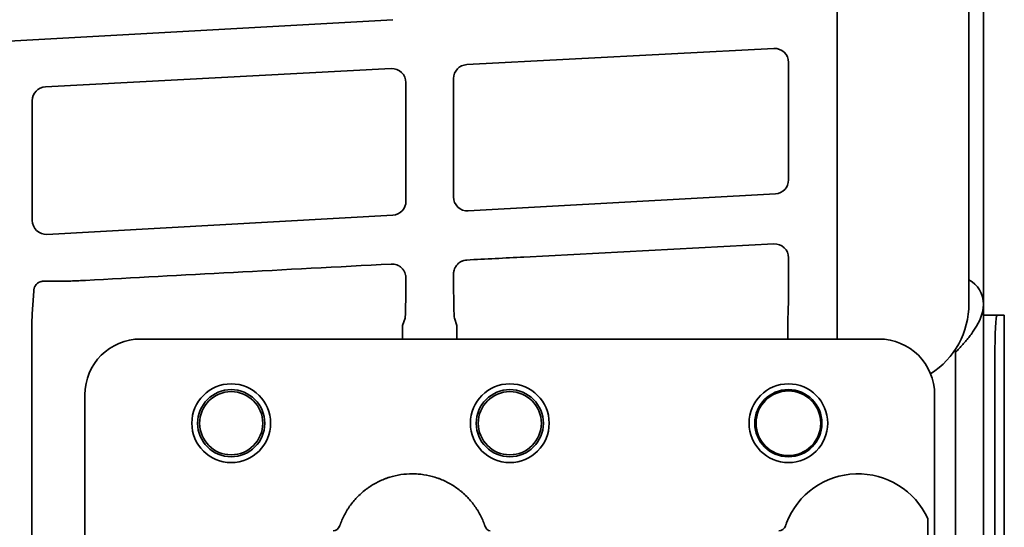
# Model space of a CAD drawing. Extents: x 5997 to 10491, y -672 to 3388.
# Drawn here: x 9164 to 9235, y 3235 to 3272 of the extents above; entities that cross this region are included whole.
import ezdxf

# ---------------------------------------------------------------- set-up
doc = ezdxf.new("R2010")
doc.units = 0
doc.header["$LTSCALE"] = 5
doc.layers.add('1', color=7, linetype='CONTINUOUS', true_color=0xffffff)

msp = doc.modelspace()

# ---------------------------------------------------------------- linework, layer by layer
at = {"layer": '1', "color": 7, "linetype": 'Continuous', "lineweight": 35}
for p, q in [((9232.031, 3251.359), (9232.031, 3313.296)), ((9233.07, 3251.425), (9233.07, 3312.328)), ((9233.073, 3312.329), (9233.073, 3255.533)), ((9222.563, 3248.826), (9222.563, 3304.576)), ((9190.671, 3271.739), (8906.285, 3255.886)), ((9195.979, 3268.513), (9218.034, 3269.672)), ((9219.087, 3268.673), (9219.087, 3260.248)), ((9165.735, 3266.925), (9190.563, 3268.229)), ((9191.617, 3267.231), (9191.617, 3258.716)), ((9195.033, 3259.017), (9195.033, 3267.516)), ((9164.79, 3257.331), (9164.79, 3265.928)), ((9218.142, 3259.249), (9196.087, 3258.02)), ((9190.671, 3257.718), (9165.843, 3256.334)), ((9200.087, 3254.709), (9218.034, 3255.651)), ((9219.087, 3254.653), (9219.087, 3253.981)), ((9232.033, 3251.359), (9232.031, 3251.359)), ((9233.073, 3251.326), (9233.073, 2431.326)), ((9191.377, 3249.795), (9191.555, 3250.33)), ((9195.27, 3249.795), (9195.094, 3250.322)), ((9219.026, 3250.286), (9219.026, 3248.826)), ((9234.051, 3250.526), (9233.073, 3250.526)), ((9234.57, 3250.526), (9234.051, 3250.526)), ((9234.57, 3250.526), (9234.573, 3250.526)), ((9234.573, 2414.526), (9234.573, 3250.526)), ((9164.761, 3249.704), (9164.761, 3198.724)), ((9191.376, 3248.826), (9191.376, 3249.745)), ((9195.27, 3249.796), (9195.27, 3248.826)), ((9225.573, 3248.826), (9172.572, 3248.826)), ((9231.073, 3248.108), (9231.073, 3207.375)), ((9233.894, 3247.526), (9233.894, 2417.526)), ((9168.573, 3244.827), (9168.573, 3167.826)), ((9229.573, 3167.826), (9229.573, 3244.827)), ((9229.073, 3235.944), (9229.073, 3230.208)), ((9186.859, 3235.404), (9186.854, 3235.389)), ((9218.859, 3235.404), (9218.859, 3235.405)), ((9218.86, 3235.407), (9218.864, 3235.418))]:
    msp.add_line(p, q, dxfattribs=at)
for centre, radius in [((9179.073, 3242.782), 2.825), ((9179.073, 3242.782), 2.411), ((9199.073, 3242.782), 2.825), ((9199.073, 3242.782), 2.411), ((9219.073, 3242.782), 2.825), ((9219.073, 3242.782), 2.411), ((9219.073, 3242.782), 2.32), ((9179.073, 3242.782), 2.267), ((9199.073, 3242.782), 2.267)]:
    msp.add_circle(centre, radius, dxfattribs=at)
for centre, radius, start, end in [((9231.073, 3251.326), 2, 0, 61.32367), ((9224.073, 3233.652), 5.5, 24.61998, 158.89304)]:
    msp.add_arc(centre, radius, start, end, dxfattribs=at)
for centre, major_axis, ratio, start_param, end_param in [((9218.087, 3268.674), (0.829, -0.56), 0.999069, 0.594221, 2.218099), ((9196.033, 3267.515), (0.996, -0.091), 0.99936, 1.71631, 3.232194), ((9190.617, 3267.231), (0.829, -0.56), 0.999069, 0.594221, 2.218099), ((9165.79, 3265.927), (0.996, -0.091), 0.99936, 1.71631, 3.232194), ((9218.087, 3260.247), (-0.821, -0.571), 0.999112, 1.017308, 2.533193), ((9190.617, 3258.716), (-0.821, -0.571), 0.999112, 1.017308, 2.533193), ((9196.033, 3259.018), (-0.996, -0.089), 0.999321, 6.194725, 7.818603), ((9165.79, 3257.332), (-0.996, -0.089), 0.999321, 6.194725, 7.818603), ((9218.087, 3254.653), (0.829, -0.56), 0.999069, 0.594221, 2.218099), ((9203.673, 3254.703), (-68.448, -3.585), 0.002827, 4.764653, 4.824887), ((9203.673, 3254.703), (-68.448, -3.585), 0.002827, 4.904975, 5.249826), ((9219.023, 3253.981), (0, -3.7), 0.017454, 0.052356, 1.570818), ((9191.552, 3254.025), (0, -3.7), 0.017454, 0.052356, 1.34729), ((9195.098, 3254.017), (0, -3.7), 0.017473, 4.854413, 6.230773), ((9226.025, 3251.374), (4.251, -4.251), 0.997946, 6.0701, 7.067214), ((9234.051, 3247.526), (0, 3), 0.052336, 0, 1.570796), ((9191.377, 3249.745), (0, -0.05), 0.017455, 3.193953, 4.712389), ((9172.573, 3244.826), (2.829, -2.829), 0.999695, 2.356347, 3.926839), ((9172.573, 3244.826), (2.829, -2.829), 0.999695, 2.356347, 3.926839), ((9225.572, 3244.826), (-2.829, -2.829), 0.999695, 2.356347, 3.926839), ((9186.385, 3235.563), (-0.474, 0.158), 0.999831, 1.892032, 3.138921), ((9197.768, 3235.543), (0.477, 0.15), 0.999767, 3.157291, 4.205088), ((9218.385, 3235.563), (-0.474, 0.159), 0.999831, 1.894839, 3.141593), ((9224.071, 3233.653), (1.747, 5.214), 0.99983, 1.569957, 1.576869)]:
    msp.add_ellipse(centre, major_axis=major_axis, ratio=ratio, start_param=start_param, end_param=end_param, dxfattribs=at)
for points, knots in [([(9195.034, 3253.494), (9195.034, 3253.525), (9195.035, 3253.557), (9195.041, 3253.621), (9195.046, 3253.652), (9195.064, 3253.745), (9195.081, 3253.805), (9195.116, 3253.893), (9195.129, 3253.922), (9195.158, 3253.978), (9195.174, 3254.006), (9195.224, 3254.085), (9195.263, 3254.135), (9195.351, 3254.227), (9195.398, 3254.269), (9195.463, 3254.315), (9195.476, 3254.324), (9195.502, 3254.341), (9195.543, 3254.366), (9195.612, 3254.403), (9195.671, 3254.426), (9195.715, 3254.442), (9195.73, 3254.447), (9195.761, 3254.456), (9195.776, 3254.46), (9195.853, 3254.48), (9195.915, 3254.489), (9195.979, 3254.492)], [0, 0, 0, 0, 0.0625, 0.0625, 0.125, 0.125, 0.25, 0.25, 0.3125, 0.3125, 0.375, 0.375, 0.5, 0.5, 0.625, 0.625, 0.65625, 0.65625, 0.6875, 0.75, 0.8125, 0.8125, 0.84375, 0.84375, 0.875, 0.875, 1, 1, 1, 1]), ([(9191.615, 3253.205), (9191.615, 3253.239), (9191.613, 3253.273), (9191.608, 3253.324), (9191.606, 3253.341), (9191.601, 3253.375), (9191.598, 3253.391), (9191.581, 3253.474), (9191.561, 3253.539), (9191.521, 3253.631), (9191.506, 3253.662), (9191.481, 3253.707), (9191.473, 3253.721), (9191.455, 3253.75), (9191.427, 3253.793), (9191.396, 3253.833), (9191.352, 3253.885), (9191.328, 3253.909), (9191.254, 3253.979), (9191.201, 3254.021), (9191.13, 3254.065), (9191.115, 3254.074), (9191.085, 3254.09), (9191.07, 3254.098), (9191.024, 3254.121), (9190.993, 3254.134), (9190.899, 3254.169), (9190.833, 3254.186), (9190.732, 3254.202), (9190.698, 3254.205), (9190.63, 3254.208), (9190.597, 3254.208), (9190.562, 3254.206)], [0, 0, 0, 0, 0.0625, 0.0625, 0.09375, 0.09375, 0.125, 0.125, 0.25, 0.25, 0.3125, 0.3125, 0.34375, 0.34375, 0.375, 0.4375, 0.4375, 0.5, 0.5, 0.625, 0.625, 0.65625, 0.65625, 0.6875, 0.6875, 0.75, 0.75, 0.875, 0.875, 0.9375, 0.9375, 1, 1, 1, 1]), ([(9164.908, 3252.356), (9164.91, 3252.379), (9164.913, 3252.402), (9164.922, 3252.448), (9164.933, 3252.492), (9164.949, 3252.535), (9164.968, 3252.577), (9164.978, 3252.598), (9165.013, 3252.659), (9165.039, 3252.696), (9165.085, 3252.747), (9165.101, 3252.763), (9165.126, 3252.786), (9165.135, 3252.793), (9165.152, 3252.808), (9165.161, 3252.815), (9165.206, 3252.849), (9165.245, 3252.873), (9165.305, 3252.903), (9165.326, 3252.913), (9165.367, 3252.929), (9165.388, 3252.937), (9165.451, 3252.957), (9165.493, 3252.966), (9165.558, 3252.977), (9165.58, 3252.98), (9165.623, 3252.984), (9165.645, 3252.986), (9165.666, 3252.986)], [0, 0, 0, 0, 0.0625, 0.0625, 0.125, 0.1875, 0.1875, 0.25, 0.25, 0.375, 0.375, 0.4375, 0.4375, 0.46875, 0.46875, 0.5, 0.5, 0.625, 0.625, 0.6875, 0.6875, 0.75, 0.75, 0.875, 0.875, 0.9375, 0.9375, 1, 1, 1, 1]), ([(9168.623, 3253.034), (9168.461, 3253.025), (9168.3, 3253.017), (9168.1, 3253.008), (9168.061, 3253.006), (9167.981, 3253.003), (9167.863, 3252.998), (9167.748, 3252.994), (9167.521, 3252.985), (9167.374, 3252.981), (9167.197, 3252.976), (9167.161, 3252.976), (9167.092, 3252.974), (9166.988, 3252.972), (9166.889, 3252.97), (9166.791, 3252.969), (9166.759, 3252.968), (9166.697, 3252.967), (9166.604, 3252.967), (9166.516, 3252.966), (9166.347, 3252.966), (9166.242, 3252.967), (9166.096, 3252.969), (9166.05, 3252.97), (9165.983, 3252.971), (9165.961, 3252.972), (9165.919, 3252.973), (9165.898, 3252.974), (9165.799, 3252.978), (9165.728, 3252.982), (9165.668, 3252.986)], [0, 0, 0, 0, 0.125, 0.125, 0.15625, 0.15625, 0.1875, 0.25, 0.25, 0.375, 0.375, 0.40625, 0.40625, 0.4375, 0.5, 0.5, 0.53125, 0.53125, 0.5625, 0.625, 0.625, 0.75, 0.75, 0.8125, 0.8125, 0.84375, 0.84375, 0.875, 0.875, 1, 1, 1, 1]), ([(9164.761, 3249.704), (9164.761, 3249.925), (9164.766, 3250.146), (9164.785, 3250.588), (9164.798, 3250.809), (9164.827, 3251.251), (9164.844, 3251.472), (9164.877, 3251.914), (9164.893, 3252.134), (9164.908, 3252.356)], [0, 0, 0, 0, 0.25, 0.25, 0.5, 0.5, 0.75, 0.75, 1, 1, 1, 1]), ([(9197.206, 3235.629), (9197.106, 3235.889), (9196.987, 3236.139), (9196.833, 3236.41), (9196.815, 3236.44), (9196.78, 3236.499), (9196.762, 3236.529), (9196.707, 3236.617), (9196.669, 3236.676), (9196.553, 3236.847), (9196.472, 3236.958), (9196.216, 3237.281), (9196.031, 3237.483), (9195.779, 3237.718), (9195.702, 3237.787), (9195.623, 3237.855), (9195.57, 3237.899), (9195.543, 3237.921), (9195.407, 3238.03), (9195.297, 3238.112), (9194.956, 3238.345), (9194.719, 3238.483), (9194.348, 3238.663), (9194.222, 3238.718), (9194.061, 3238.782), (9194.029, 3238.794), (9193.964, 3238.818), (9193.931, 3238.83), (9193.833, 3238.865), (9193.767, 3238.886), (9193.438, 3238.989), (9193.17, 3239.05), (9192.764, 3239.112), (9192.627, 3239.127), (9192.421, 3239.143), (9192.318, 3239.149), (9192.214, 3239.152), (9192.144, 3239.153), (9192.11, 3239.153), (9191.797, 3239.154), (9191.523, 3239.133), (9190.981, 3239.051), (9190.713, 3238.99), (9190.416, 3238.898), (9190.383, 3238.887), (9190.317, 3238.866), (9190.284, 3238.854), (9190.186, 3238.82), (9190.121, 3238.796), (9189.928, 3238.72), (9189.802, 3238.665), (9189.432, 3238.485), (9189.194, 3238.348), (9188.91, 3238.153), (9188.826, 3238.093), (9188.743, 3238.031), (9188.688, 3237.988), (9188.66, 3237.967), (9188.525, 3237.858), (9188.421, 3237.768), (9188.119, 3237.486), (9187.933, 3237.285), (9187.677, 3236.962), (9187.596, 3236.851), (9187.499, 3236.707), (9187.48, 3236.679), (9187.442, 3236.62), (9187.423, 3236.591), (9187.368, 3236.503), (9187.333, 3236.443), (9187.161, 3236.142), (9187.042, 3235.893), (9186.942, 3235.633)], [0, 0, 0, 0, 0.0625, 0.0625, 0.070313, 0.070313, 0.078125, 0.078125, 0.09375, 0.09375, 0.125, 0.125, 0.1875, 0.1875, 0.203125, 0.210937, 0.210937, 0.21875, 0.21875, 0.25, 0.25, 0.3125, 0.3125, 0.34375, 0.34375, 0.351562, 0.351562, 0.359375, 0.359375, 0.375, 0.375, 0.4375, 0.4375, 0.46875, 0.46875, 0.484375, 0.492187, 0.492187, 0.5, 0.5, 0.5625, 0.5625, 0.625, 0.625, 0.632812, 0.632812, 0.640625, 0.640625, 0.65625, 0.65625, 0.6875, 0.6875, 0.75, 0.75, 0.765625, 0.773438, 0.773438, 0.78125, 0.78125, 0.8125, 0.8125, 0.875, 0.875, 0.90625, 0.90625, 0.914063, 0.914063, 0.921875, 0.921875, 0.9375, 0.9375, 1, 1, 1, 1]), ([(9186.942, 3235.633), (9186.936, 3235.618), (9186.93, 3235.603), (9186.922, 3235.581), (9186.919, 3235.574), (9186.914, 3235.56), (9186.911, 3235.553), (9186.904, 3235.532), (9186.899, 3235.519), (9186.892, 3235.5), (9186.89, 3235.494), (9186.886, 3235.483), (9186.884, 3235.477), (9186.879, 3235.461), (9186.875, 3235.452), (9186.87, 3235.435), (9186.867, 3235.428), (9186.864, 3235.419), (9186.863, 3235.417), (9186.862, 3235.412), (9186.861, 3235.411), (9186.86, 3235.406), (9186.859, 3235.404), (9186.859, 3235.404)], [0, 0, 0, 0, 0.125, 0.125, 0.1875, 0.1875, 0.25, 0.25, 0.375, 0.375, 0.4375, 0.4375, 0.5, 0.5, 0.625, 0.625, 0.75, 0.75, 0.8125, 0.8125, 0.875, 0.875, 1, 1, 1, 1]), ([(9197.293, 3235.385), (9197.293, 3235.386), (9197.292, 3235.388), (9197.291, 3235.393), (9197.29, 3235.395), (9197.288, 3235.4), (9197.287, 3235.403), (9197.284, 3235.413), (9197.281, 3235.421), (9197.277, 3235.434), (9197.275, 3235.439), (9197.272, 3235.45), (9197.27, 3235.455), (9197.264, 3235.472), (9197.259, 3235.484), (9197.25, 3235.511), (9197.245, 3235.524), (9197.237, 3235.546), (9197.235, 3235.553), (9197.229, 3235.568), (9197.226, 3235.575), (9197.218, 3235.598), (9197.212, 3235.614), (9197.206, 3235.629)], [0, 0, 0, 0, 0.125, 0.125, 0.1875, 0.1875, 0.25, 0.25, 0.375, 0.375, 0.4375, 0.4375, 0.5, 0.5, 0.625, 0.625, 0.75, 0.75, 0.8125, 0.8125, 0.875, 0.875, 1, 1, 1, 1]), ([(9218.942, 3235.633), (9218.939, 3235.626), (9218.936, 3235.618), (9218.93, 3235.603), (9218.928, 3235.596), (9218.919, 3235.574), (9218.914, 3235.56), (9218.904, 3235.532), (9218.899, 3235.519), (9218.892, 3235.5), (9218.89, 3235.494), (9218.886, 3235.482), (9218.884, 3235.477), (9218.879, 3235.461), (9218.875, 3235.452), (9218.87, 3235.435), (9218.867, 3235.428), (9218.863, 3235.416), (9218.862, 3235.412), (9218.86, 3235.407), (9218.86, 3235.406), (9218.859, 3235.405), (9218.859, 3235.404), (9218.859, 3235.404)], [0, 0, 0, 0, 0.0625, 0.0625, 0.125, 0.125, 0.25, 0.25, 0.375, 0.375, 0.4375, 0.4375, 0.5, 0.5, 0.625, 0.625, 0.75, 0.75, 0.875, 0.875, 0.9375, 0.9375, 1, 1, 1, 1])]:
    msp.add_open_spline(points, degree=3, knots=knots, dxfattribs=at)
for points, degree in [([(9233.073, 3251.326), (9233.073, 3251.23), (9233.062, 3251.038), (9233.01, 3250.749), (9232.926, 3250.459), (9232.81, 3250.171), (9232.665, 3249.884), (9232.491, 3249.594), (9232.293, 3249.305), (9232.076, 3249.017), (9231.841, 3248.729), (9231.592, 3248.439), (9231.334, 3248.15), (9231.16, 3247.958), (9231.073, 3247.862)], 3), ([(9186.846, 3235.366), (9186.854, 3235.389)], 1), ([(9197.181, 3235.693), (9197.206, 3235.629)], 1)]:
    msp.add_open_spline(points, degree=degree, dxfattribs=at)

doc.saveas('drawing.dxf')
